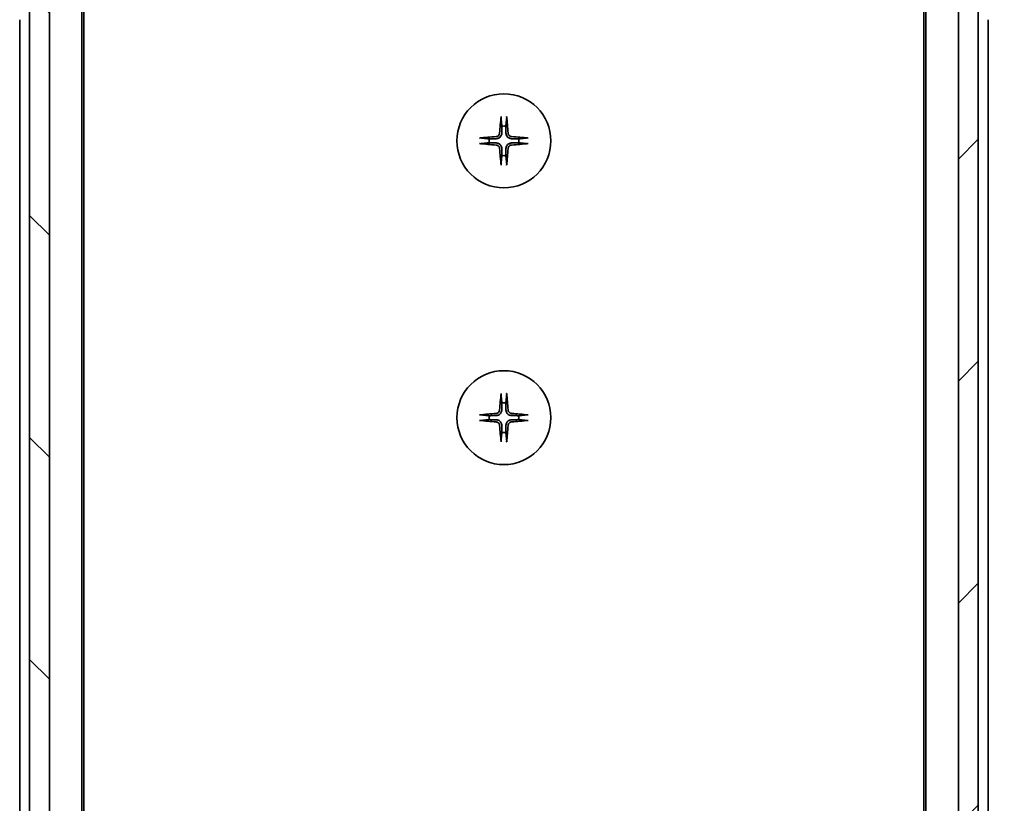
# Model space of a CAD drawing. Units: millimetres. Extents: x 65 to 7750, y 36 to 1441.
# Drawn here: x 3042 to 3141, y 1215 to 1295 of the extents above; entities that cross this region are included whole.
import ezdxf

# ---------------------------------------------------------------- set-up
doc = ezdxf.new("R2010")
doc.units = ezdxf.units.MM
doc.header["$LTSCALE"] = 4.5
doc.layers.get('Defpoints').update_dxf_attribs({"lineweight": 25})
for name, color, linetype, lineweight in [('Dimension (ISO)', 7, 'Continuous', 18), ('Hatch (ISO)', 1, 'Continuous', 18), ('Visible (ISO)', 7, 'Continuous', 35)]:
    doc.layers.add(name, color=color, linetype=linetype, lineweight=lineweight)
doc.styles.add('Note Text (TK)', font='MS PGothic.ttf')
doc.dimstyles.new('Default - Method 1b (TK)', dxfattribs={"dimscale": 4.5, "dimtxt": 2.5, "dimasz": 2.5, "dimexe": 1, "dimexo": 1.5, "dimgap": 1, "dimtad": 1, "dimtoh": 1, "dimdsep": 46, "dimtxsty": 'Note Text (TK)', "dimblk": 'OPEN', "dimcen": 0.09, "dimdle": 5, "dimclrd": 100, "dimclre": 100, "dimclrt": 7, "dimadec": 1, "dimazin": 1, "dimtfac": 1, "dimtmove": 0, "dimatfit": 3, "dimldrblk": 'OPEN', "dimfxl": 1, "dimtolj": 1, "dimlwd": -1, "dimlwe": -1, "dimarcsym": 0})

# ---------------------------------------------------------------- blocks, each defined once
blk = doc.blocks.new('_Open')
at = {"color": 0, "linetype": 'ByBlock', "lineweight": -2}
for p, q in [((-1, 0.1667), (0, 0)), ((-1, -0.1667), (0, 0)), ((0, 0), (-1, 0))]:
    blk.add_line(p, q, dxfattribs=at)
blk = doc.blocks.new('*D40')
at = {"layer": 'Defpoints', "color": 0}
for p in [(3134.702, 1333.745), (3134.702, 1047.745), (3191.933, 1047.745)]:
    blk.add_point(p, dxfattribs=at)
at = {"layer": 'Dimension (ISO)', "color": 100}
for p, q in [((3141.452, 1333.745), (3196.433, 1333.745)), ((3191.933, 1320.245), (3191.933, 1061.245)), ((3141.452, 1047.745), (3196.433, 1047.745))]:
    blk.add_line(p, q, dxfattribs=at)
at = {"layer": 'Dimension (ISO)', "color": 100, "xscale": 13.5, "yscale": 13.5, "zscale": 13.5}
for p, rotation in [((3191.933, 1333.745), 90), ((3191.933, 1047.745), 270)]:
    blk.add_blockref('_Open', p, dxfattribs=dict(at, rotation=rotation))
at = {"layer": 'Dimension (ISO)', "color": 7, "insert": (3181.208, 1178.118), "char_height": 11.25, "attachment_point": 4, "rotation": 90, "style": 'Note Text (TK)'}
blk.add_mtext('\\A1;\\fMS PGothic|b0|i0;{\\H12.4500;286', dxfattribs=at)

msp = doc.modelspace()

# ---------------------------------------------------------------- hatches: boundary and pattern name
at = {"layer": 'Hatch (ISO)'}
h = msp.add_hatch(dxfattribs=at)
h.set_pattern_fill('ANSI31', color=256, scale=127, angle=90.00021, style=0)
h.set_pattern_definition([(135.0002, (1762.25, -4), (-11.22528, -11.22536), [])])
h.paths.add_polyline_path([(3042.702, 1046.045), (3044.702, 1046.045), (3044.702, 1335.445), (3042.702, 1335.445)])
h = msp.add_hatch(dxfattribs=at)
h.set_pattern_fill('ANSI31', color=256, scale=127, style=0)
h.set_pattern_definition([(45, (1762.25, -4), (-11.22532, 11.22532), [])])
h.paths.add_polyline_path([(3138.702, 1335.445), (3136.702, 1335.445), (3136.702, 1046.045), (3138.702, 1046.045)])

# ---------------------------------------------------------------- linework, layer by layer
at = {"layer": 'Visible (ISO)'}
for p, q in [((3042.702, 1335.445), (3042.702, 1046.045)), ((3044.702, 1046.045), (3044.702, 1335.445)), ((3136.702, 1335.445), (3136.702, 1046.045)), ((3138.702, 1046.045), (3138.702, 1335.445)), ((3048.002, 1065.745), (3048.002, 1315.745)), ((3133.402, 1315.745), (3133.402, 1065.745)), ((3048.202, 1074.811), (3048.202, 1306.678)), ((3133.202, 1306.678), (3133.202, 1074.811)), ((3041.702, 1294.745), (3041.702, 1086.745)), ((3139.702, 1086.745), (3139.702, 1294.745))]:
    msp.add_line(p, q, dxfattribs=at)
for centre in [(3090.702, 1282.495), (3090.702, 1254.495)]:
    msp.add_circle(centre, 4.75, dxfattribs=at)
for centre, start, end in [((3090.702, 1282.495), 82.39772, 97.60228), ((3090.702, 1282.495), 172.39772, 187.60228), ((3090.702, 1282.495), 352.39772, 7.60228), ((3090.702, 1282.495), 262.39772, 277.60228), ((3090.702, 1254.495), 82.39772, 97.60228), ((3090.702, 1254.495), 172.39772, 187.60228), ((3090.702, 1254.495), 352.39772, 7.60228), ((3090.702, 1254.495), 262.39772, 277.60228)]:
    msp.add_arc(centre, 1.502, start, end, dxfattribs=at)
for centre, major_axis, start_param, end_param in [((3090.916, 1282.48), (-0.548, -7.978), 4.403383, 4.618494), ((3090.489, 1282.48), (-0.548, 7.978), 4.806284, 5.021395), ((3090.717, 1282.281), (-7.978, -0.548), 4.806284, 5.021395), ((3090.688, 1282.281), (-7.978, 0.548), 4.403383, 4.618494), ((3090.717, 1282.708), (7.978, -0.548), 4.403383, 4.618494), ((3090.916, 1282.509), (0.548, -7.978), 4.806284, 5.021395), ((3090.489, 1282.509), (0.548, 7.978), 4.403383, 4.618494), ((3090.688, 1282.708), (7.978, 0.548), 4.806284, 5.021395), ((3090.916, 1254.48), (-0.548, -7.978), 4.403383, 4.618494), ((3090.489, 1254.48), (-0.548, 7.978), 4.806284, 5.021395), ((3090.717, 1254.281), (-7.978, -0.548), 4.806284, 5.021395), ((3090.688, 1254.281), (-7.978, 0.548), 4.403383, 4.618494), ((3090.717, 1254.708), (7.978, -0.548), 4.403383, 4.618494), ((3090.916, 1254.509), (0.548, -7.978), 4.806284, 5.021395), ((3090.489, 1254.509), (0.548, 7.978), 4.403383, 4.618494), ((3090.688, 1254.708), (7.978, 0.548), 4.806284, 5.021395)]:
    msp.add_ellipse(centre, major_axis=major_axis, ratio=0.087156, start_param=start_param, end_param=end_param, dxfattribs=at)
for points, knots in [([(3090.415, 1284.8), (3090.414, 1284.806), (3090.414, 1284.814), (3090.414, 1284.834), (3090.414, 1284.85), (3090.415, 1284.878), (3090.416, 1284.897), (3090.418, 1284.925), (3090.419, 1284.939), (3090.42, 1284.952)], [0.04274673, 0.04274673, 0.04274673, 0.04274673, 0.04648634, 0.04648634, 0.05112761, 0.05112761, 0.05583993, 0.05583993, 0.05957665, 0.05957665, 0.05957665, 0.05957665]), ([(3090.984, 1284.952), (3090.986, 1284.939), (3090.987, 1284.925), (3090.989, 1284.897), (3090.99, 1284.878), (3090.991, 1284.85), (3090.991, 1284.834), (3090.99, 1284.814), (3090.99, 1284.806), (3090.989, 1284.8)], [0.0149975, 0.0149975, 0.0149975, 0.0149975, 0.01873422, 0.01873422, 0.02344654, 0.02344654, 0.02808781, 0.02808781, 0.03182742, 0.03182742, 0.03182742, 0.03182742]), ([(3088.245, 1282.777), (3088.258, 1282.778), (3088.272, 1282.779), (3088.3, 1282.781), (3088.318, 1282.782), (3088.347, 1282.783), (3088.363, 1282.783), (3088.382, 1282.783), (3088.391, 1282.782), (3088.397, 1282.782)], [0.0149975, 0.0149975, 0.0149975, 0.0149975, 0.01873422, 0.01873422, 0.02344654, 0.02344654, 0.02808781, 0.02808781, 0.03182742, 0.03182742, 0.03182742, 0.03182742]), ([(3090.275, 1283.276), (3090.271, 1283.228), (3090.258, 1283.178), (3090.213, 1283.088), (3090.181, 1283.047), (3090.109, 1282.984), (3090.064, 1282.958), (3089.985, 1282.931), (3089.953, 1282.924), (3089.921, 1282.922)], [0, 0, 0, 0, 0.01431681, 0.01431681, 0.02863361, 0.02863361, 0.04298218, 0.04298218, 0.05219193, 0.05219193, 0.05219193, 0.05219193]), ([(3090.487, 1283.261), (3090.486, 1283.209), (3090.477, 1283.158), (3090.451, 1283.07), (3090.433, 1283.027), (3090.385, 1282.945), (3090.355, 1282.906), (3090.291, 1282.842), (3090.252, 1282.811), (3090.17, 1282.764), (3090.127, 1282.746), (3090.039, 1282.72), (3089.987, 1282.711), (3089.936, 1282.71)], [0.26496488, 0.26496488, 0.26496488, 0.26496488, 0.28094929, 0.28094929, 0.29464854, 0.29464854, 0.30834778, 0.30834778, 0.32204703, 0.32204703, 0.33574627, 0.33574627, 0.35173069, 0.35173069, 0.35173069, 0.35173069]), ([(3091.469, 1282.71), (3091.417, 1282.711), (3091.365, 1282.72), (3091.278, 1282.746), (3091.234, 1282.764), (3091.152, 1282.811), (3091.114, 1282.842), (3091.049, 1282.906), (3091.019, 1282.945), (3090.971, 1283.027), (3090.953, 1283.07), (3090.927, 1283.158), (3090.919, 1283.209), (3090.918, 1283.261)], [0.26496488, 0.26496488, 0.26496488, 0.26496488, 0.28094929, 0.28094929, 0.29464854, 0.29464854, 0.30834778, 0.30834778, 0.32204703, 0.32204703, 0.33574627, 0.33574627, 0.35173069, 0.35173069, 0.35173069, 0.35173069]), ([(3091.483, 1282.922), (3091.436, 1282.926), (3091.386, 1282.939), (3091.295, 1282.984), (3091.255, 1283.016), (3091.192, 1283.088), (3091.165, 1283.133), (3091.138, 1283.212), (3091.132, 1283.244), (3091.13, 1283.276)], [0, 0, 0, 0, 0.01431681, 0.01431681, 0.02863361, 0.02863361, 0.04298218, 0.04298218, 0.05219193, 0.05219193, 0.05219193, 0.05219193]), ([(3093.008, 1282.782), (3093.014, 1282.782), (3093.022, 1282.783), (3093.042, 1282.783), (3093.057, 1282.783), (3093.086, 1282.782), (3093.104, 1282.781), (3093.133, 1282.779), (3093.147, 1282.778), (3093.159, 1282.777)], [0.04274673, 0.04274673, 0.04274673, 0.04274673, 0.04648634, 0.04648634, 0.05112761, 0.05112761, 0.05583993, 0.05583993, 0.05957665, 0.05957665, 0.05957665, 0.05957665]), ([(3088.397, 1282.208), (3088.391, 1282.207), (3088.382, 1282.206), (3088.363, 1282.206), (3088.347, 1282.206), (3088.318, 1282.207), (3088.3, 1282.208), (3088.272, 1282.21), (3088.258, 1282.211), (3088.245, 1282.212)], [0.04274673, 0.04274673, 0.04274673, 0.04274673, 0.04648634, 0.04648634, 0.05112761, 0.05112761, 0.05583993, 0.05583993, 0.05957665, 0.05957665, 0.05957665, 0.05957665]), ([(3089.921, 1282.067), (3089.969, 1282.064), (3090.019, 1282.05), (3090.109, 1282.005), (3090.15, 1281.973), (3090.213, 1281.901), (3090.239, 1281.856), (3090.266, 1281.778), (3090.272, 1281.745), (3090.275, 1281.714)], [0, 0, 0, 0, 0.01431681, 0.01431681, 0.02863361, 0.02863361, 0.04298218, 0.04298218, 0.05219193, 0.05219193, 0.05219193, 0.05219193]), ([(3089.936, 1282.279), (3089.987, 1282.278), (3090.039, 1282.27), (3090.127, 1282.244), (3090.17, 1282.226), (3090.252, 1282.178), (3090.291, 1282.148), (3090.355, 1282.083), (3090.385, 1282.044), (3090.433, 1281.962), (3090.451, 1281.919), (3090.477, 1281.832), (3090.486, 1281.78), (3090.487, 1281.728)], [0.26496488, 0.26496488, 0.26496488, 0.26496488, 0.28094929, 0.28094929, 0.29464854, 0.29464854, 0.30834778, 0.30834778, 0.32204703, 0.32204703, 0.33574627, 0.33574627, 0.35173069, 0.35173069, 0.35173069, 0.35173069]), ([(3090.918, 1281.728), (3090.919, 1281.78), (3090.927, 1281.832), (3090.953, 1281.919), (3090.971, 1281.962), (3091.019, 1282.044), (3091.049, 1282.083), (3091.114, 1282.148), (3091.152, 1282.178), (3091.234, 1282.226), (3091.278, 1282.244), (3091.365, 1282.27), (3091.417, 1282.278), (3091.469, 1282.279)], [0.26496488, 0.26496488, 0.26496488, 0.26496488, 0.28094929, 0.28094929, 0.29464854, 0.29464854, 0.30834778, 0.30834778, 0.32204703, 0.32204703, 0.33574627, 0.33574627, 0.35173069, 0.35173069, 0.35173069, 0.35173069]), ([(3091.13, 1281.714), (3091.133, 1281.761), (3091.146, 1281.811), (3091.192, 1281.902), (3091.224, 1281.942), (3091.296, 1282.005), (3091.34, 1282.032), (3091.419, 1282.058), (3091.451, 1282.065), (3091.483, 1282.067)], [0, 0, 0, 0, 0.01431681, 0.01431681, 0.02863361, 0.02863361, 0.04298218, 0.04298218, 0.05219193, 0.05219193, 0.05219193, 0.05219193]), ([(3093.159, 1282.212), (3093.147, 1282.211), (3093.133, 1282.21), (3093.104, 1282.208), (3093.086, 1282.207), (3093.057, 1282.206), (3093.042, 1282.206), (3093.022, 1282.206), (3093.014, 1282.207), (3093.008, 1282.208)], [0.0149975, 0.0149975, 0.0149975, 0.0149975, 0.01873422, 0.01873422, 0.02344654, 0.02344654, 0.02808781, 0.02808781, 0.03182742, 0.03182742, 0.03182742, 0.03182742]), ([(3090.42, 1280.038), (3090.419, 1280.05), (3090.418, 1280.064), (3090.416, 1280.092), (3090.415, 1280.111), (3090.414, 1280.14), (3090.414, 1280.155), (3090.414, 1280.175), (3090.414, 1280.183), (3090.415, 1280.189)], [0.0149975, 0.0149975, 0.0149975, 0.0149975, 0.01873422, 0.01873422, 0.02344654, 0.02344654, 0.02808781, 0.02808781, 0.03182742, 0.03182742, 0.03182742, 0.03182742]), ([(3090.989, 1280.189), (3090.99, 1280.183), (3090.99, 1280.175), (3090.991, 1280.155), (3090.991, 1280.14), (3090.99, 1280.111), (3090.989, 1280.092), (3090.987, 1280.064), (3090.986, 1280.05), (3090.984, 1280.038)], [0.04274673, 0.04274673, 0.04274673, 0.04274673, 0.04648634, 0.04648634, 0.05112761, 0.05112761, 0.05583993, 0.05583993, 0.05957665, 0.05957665, 0.05957665, 0.05957665]), ([(3090.415, 1256.8), (3090.414, 1256.806), (3090.414, 1256.814), (3090.414, 1256.834), (3090.414, 1256.85), (3090.415, 1256.878), (3090.416, 1256.897), (3090.418, 1256.925), (3090.419, 1256.939), (3090.42, 1256.952)], [0.04274673, 0.04274673, 0.04274673, 0.04274673, 0.04648634, 0.04648634, 0.05112761, 0.05112761, 0.05583993, 0.05583993, 0.05957665, 0.05957665, 0.05957665, 0.05957665]), ([(3090.984, 1256.952), (3090.986, 1256.939), (3090.987, 1256.925), (3090.989, 1256.897), (3090.99, 1256.878), (3090.991, 1256.85), (3090.991, 1256.834), (3090.99, 1256.814), (3090.99, 1256.806), (3090.989, 1256.8)], [0.0149975, 0.0149975, 0.0149975, 0.0149975, 0.01873422, 0.01873422, 0.02344654, 0.02344654, 0.02808781, 0.02808781, 0.03182742, 0.03182742, 0.03182742, 0.03182742]), ([(3088.245, 1254.777), (3088.258, 1254.778), (3088.272, 1254.779), (3088.3, 1254.781), (3088.318, 1254.782), (3088.347, 1254.783), (3088.363, 1254.783), (3088.382, 1254.783), (3088.391, 1254.782), (3088.397, 1254.782)], [0.0149975, 0.0149975, 0.0149975, 0.0149975, 0.01873422, 0.01873422, 0.02344654, 0.02344654, 0.02808781, 0.02808781, 0.03182742, 0.03182742, 0.03182742, 0.03182742]), ([(3090.275, 1255.276), (3090.271, 1255.228), (3090.258, 1255.178), (3090.213, 1255.088), (3090.181, 1255.047), (3090.109, 1254.984), (3090.064, 1254.958), (3089.985, 1254.931), (3089.953, 1254.924), (3089.921, 1254.922)], [0, 0, 0, 0, 0.01431681, 0.01431681, 0.02863361, 0.02863361, 0.04298218, 0.04298218, 0.05219193, 0.05219193, 0.05219193, 0.05219193]), ([(3090.487, 1255.261), (3090.486, 1255.209), (3090.477, 1255.158), (3090.451, 1255.07), (3090.433, 1255.027), (3090.385, 1254.945), (3090.355, 1254.906), (3090.291, 1254.842), (3090.252, 1254.811), (3090.17, 1254.764), (3090.127, 1254.746), (3090.039, 1254.72), (3089.987, 1254.711), (3089.936, 1254.71)], [0.26496488, 0.26496488, 0.26496488, 0.26496488, 0.28094929, 0.28094929, 0.29464854, 0.29464854, 0.30834778, 0.30834778, 0.32204703, 0.32204703, 0.33574627, 0.33574627, 0.35173069, 0.35173069, 0.35173069, 0.35173069]), ([(3091.469, 1254.71), (3091.417, 1254.711), (3091.365, 1254.72), (3091.278, 1254.746), (3091.234, 1254.764), (3091.152, 1254.811), (3091.114, 1254.842), (3091.049, 1254.906), (3091.019, 1254.945), (3090.971, 1255.027), (3090.953, 1255.07), (3090.927, 1255.158), (3090.919, 1255.209), (3090.918, 1255.261)], [0.26496488, 0.26496488, 0.26496488, 0.26496488, 0.28094929, 0.28094929, 0.29464854, 0.29464854, 0.30834778, 0.30834778, 0.32204703, 0.32204703, 0.33574627, 0.33574627, 0.35173069, 0.35173069, 0.35173069, 0.35173069]), ([(3091.483, 1254.922), (3091.436, 1254.926), (3091.386, 1254.939), (3091.295, 1254.984), (3091.255, 1255.016), (3091.192, 1255.088), (3091.165, 1255.133), (3091.138, 1255.212), (3091.132, 1255.244), (3091.13, 1255.276)], [0, 0, 0, 0, 0.01431681, 0.01431681, 0.02863361, 0.02863361, 0.04298218, 0.04298218, 0.05219193, 0.05219193, 0.05219193, 0.05219193]), ([(3093.008, 1254.782), (3093.014, 1254.782), (3093.022, 1254.783), (3093.042, 1254.783), (3093.057, 1254.783), (3093.086, 1254.782), (3093.104, 1254.781), (3093.133, 1254.779), (3093.147, 1254.778), (3093.159, 1254.777)], [0.04274673, 0.04274673, 0.04274673, 0.04274673, 0.04648634, 0.04648634, 0.05112761, 0.05112761, 0.05583993, 0.05583993, 0.05957665, 0.05957665, 0.05957665, 0.05957665]), ([(3088.397, 1254.208), (3088.391, 1254.207), (3088.382, 1254.206), (3088.363, 1254.206), (3088.347, 1254.206), (3088.318, 1254.207), (3088.3, 1254.208), (3088.272, 1254.21), (3088.258, 1254.211), (3088.245, 1254.212)], [0.04274673, 0.04274673, 0.04274673, 0.04274673, 0.04648634, 0.04648634, 0.05112761, 0.05112761, 0.05583993, 0.05583993, 0.05957665, 0.05957665, 0.05957665, 0.05957665]), ([(3089.921, 1254.067), (3089.969, 1254.064), (3090.019, 1254.05), (3090.109, 1254.005), (3090.15, 1253.973), (3090.213, 1253.901), (3090.239, 1253.856), (3090.266, 1253.778), (3090.272, 1253.745), (3090.275, 1253.714)], [0, 0, 0, 0, 0.01431681, 0.01431681, 0.02863361, 0.02863361, 0.04298218, 0.04298218, 0.05219193, 0.05219193, 0.05219193, 0.05219193]), ([(3089.936, 1254.279), (3089.987, 1254.278), (3090.039, 1254.27), (3090.127, 1254.244), (3090.17, 1254.226), (3090.252, 1254.178), (3090.291, 1254.148), (3090.355, 1254.083), (3090.385, 1254.044), (3090.433, 1253.962), (3090.451, 1253.919), (3090.477, 1253.832), (3090.486, 1253.78), (3090.487, 1253.728)], [0.26496488, 0.26496488, 0.26496488, 0.26496488, 0.28094929, 0.28094929, 0.29464854, 0.29464854, 0.30834778, 0.30834778, 0.32204703, 0.32204703, 0.33574627, 0.33574627, 0.35173069, 0.35173069, 0.35173069, 0.35173069]), ([(3090.918, 1253.728), (3090.919, 1253.78), (3090.927, 1253.832), (3090.953, 1253.919), (3090.971, 1253.962), (3091.019, 1254.044), (3091.049, 1254.083), (3091.114, 1254.148), (3091.152, 1254.178), (3091.234, 1254.226), (3091.278, 1254.244), (3091.365, 1254.27), (3091.417, 1254.278), (3091.469, 1254.279)], [0.26496488, 0.26496488, 0.26496488, 0.26496488, 0.28094929, 0.28094929, 0.29464854, 0.29464854, 0.30834778, 0.30834778, 0.32204703, 0.32204703, 0.33574627, 0.33574627, 0.35173069, 0.35173069, 0.35173069, 0.35173069]), ([(3091.13, 1253.714), (3091.133, 1253.761), (3091.146, 1253.811), (3091.192, 1253.902), (3091.224, 1253.942), (3091.296, 1254.005), (3091.34, 1254.032), (3091.419, 1254.058), (3091.451, 1254.065), (3091.483, 1254.067)], [0, 0, 0, 0, 0.01431681, 0.01431681, 0.02863361, 0.02863361, 0.04298218, 0.04298218, 0.05219193, 0.05219193, 0.05219193, 0.05219193]), ([(3093.159, 1254.212), (3093.147, 1254.211), (3093.133, 1254.21), (3093.104, 1254.208), (3093.086, 1254.207), (3093.057, 1254.206), (3093.042, 1254.206), (3093.022, 1254.206), (3093.014, 1254.207), (3093.008, 1254.208)], [0.0149975, 0.0149975, 0.0149975, 0.0149975, 0.01873422, 0.01873422, 0.02344654, 0.02344654, 0.02808781, 0.02808781, 0.03182742, 0.03182742, 0.03182742, 0.03182742]), ([(3090.42, 1252.038), (3090.419, 1252.05), (3090.418, 1252.064), (3090.416, 1252.092), (3090.415, 1252.111), (3090.414, 1252.14), (3090.414, 1252.155), (3090.414, 1252.175), (3090.414, 1252.183), (3090.415, 1252.189)], [0.0149975, 0.0149975, 0.0149975, 0.0149975, 0.01873422, 0.01873422, 0.02344654, 0.02344654, 0.02808781, 0.02808781, 0.03182742, 0.03182742, 0.03182742, 0.03182742]), ([(3090.989, 1252.189), (3090.99, 1252.183), (3090.99, 1252.175), (3090.991, 1252.155), (3090.991, 1252.14), (3090.99, 1252.111), (3090.989, 1252.092), (3090.987, 1252.064), (3090.986, 1252.05), (3090.984, 1252.038)], [0.04274673, 0.04274673, 0.04274673, 0.04274673, 0.04648634, 0.04648634, 0.05112761, 0.05112761, 0.05583993, 0.05583993, 0.05957665, 0.05957665, 0.05957665, 0.05957665])]:
    msp.add_open_spline(points, degree=3, knots=knots, dxfattribs=at)
for points, weights in [([(3090.415, 1284.8), (3090.469, 1284.304), (3090.503, 1283.984)], [1.00221814107, 1.02516275585, 1]), ([(3090.901, 1283.984), (3090.936, 1284.304), (3090.989, 1284.8)], [1, 1.02516279275, 1.00221814411]), ([(3090.503, 1283.984), (3090.493, 1283.51), (3090.487, 1283.261)], [1, 1.37302010371, 1.69507092246]), ([(3090.918, 1283.261), (3090.912, 1283.51), (3090.901, 1283.984)], [1.69507092246, 1.37302010371, 1]), ([(3089.213, 1282.693), (3088.893, 1282.728), (3088.397, 1282.782)], [1, 1.02516278476, 1.00221814345]), ([(3089.936, 1282.71), (3089.687, 1282.704), (3089.213, 1282.693)], [1.69507092246, 1.37302010371, 1]), ([(3092.191, 1282.693), (3091.718, 1282.704), (3091.469, 1282.71)], [1, 1.37302010371, 1.69507092246]), ([(3093.008, 1282.782), (3092.512, 1282.728), (3092.191, 1282.693)], [1.00221814312, 1.02516278069, 1]), ([(3088.397, 1282.208), (3088.893, 1282.261), (3089.213, 1282.296)], [1.00221814312, 1.02516278069, 1]), ([(3089.213, 1282.296), (3089.687, 1282.285), (3089.936, 1282.279)], [1, 1.37302010371, 1.69507092246]), ([(3090.487, 1281.728), (3090.493, 1281.479), (3090.503, 1281.005)], [1.69507092246, 1.37302010371, 1]), ([(3090.901, 1281.005), (3090.912, 1281.479), (3090.918, 1281.728)], [1, 1.37302010371, 1.69507092246]), ([(3091.469, 1282.279), (3091.718, 1282.285), (3092.191, 1282.296)], [1.69507092246, 1.37302010371, 1]), ([(3092.191, 1282.296), (3092.512, 1282.261), (3093.008, 1282.208)], [1, 1.02516278476, 1.00221814345]), ([(3090.503, 1281.005), (3090.469, 1280.685), (3090.415, 1280.189)], [1, 1.02516275584, 1.00221814107]), ([(3090.989, 1280.189), (3090.936, 1280.685), (3090.901, 1281.005)], [1.00221814107, 1.02516275584, 1]), ([(3090.415, 1256.8), (3090.469, 1256.304), (3090.503, 1255.984)], [1.00221814107, 1.02516275585, 1]), ([(3090.901, 1255.984), (3090.936, 1256.304), (3090.989, 1256.8)], [1, 1.02516279275, 1.00221814411]), ([(3090.503, 1255.984), (3090.493, 1255.51), (3090.487, 1255.261)], [1, 1.37302010371, 1.69507092246]), ([(3090.918, 1255.261), (3090.912, 1255.51), (3090.901, 1255.984)], [1.69507092246, 1.37302010371, 1]), ([(3089.213, 1254.693), (3088.893, 1254.728), (3088.397, 1254.782)], [1, 1.02516278476, 1.00221814345]), ([(3089.936, 1254.71), (3089.687, 1254.704), (3089.213, 1254.693)], [1.69507092246, 1.37302010371, 1]), ([(3092.191, 1254.693), (3091.718, 1254.704), (3091.469, 1254.71)], [1, 1.37302010371, 1.69507092246]), ([(3093.008, 1254.782), (3092.512, 1254.728), (3092.191, 1254.693)], [1.00221814312, 1.02516278069, 1]), ([(3088.397, 1254.208), (3088.893, 1254.261), (3089.213, 1254.296)], [1.00221814312, 1.02516278069, 1]), ([(3089.213, 1254.296), (3089.687, 1254.285), (3089.936, 1254.279)], [1, 1.37302010371, 1.69507092246]), ([(3090.487, 1253.728), (3090.493, 1253.479), (3090.503, 1253.005)], [1.69507092246, 1.37302010371, 1]), ([(3090.901, 1253.005), (3090.912, 1253.479), (3090.918, 1253.728)], [1, 1.37302010371, 1.69507092246]), ([(3091.469, 1254.279), (3091.718, 1254.285), (3092.191, 1254.296)], [1.69507092246, 1.37302010371, 1]), ([(3092.191, 1254.296), (3092.512, 1254.261), (3093.008, 1254.208)], [1, 1.02516278476, 1.00221814345]), ([(3090.503, 1253.005), (3090.469, 1252.685), (3090.415, 1252.189)], [1, 1.02516275584, 1.00221814107]), ([(3090.989, 1252.189), (3090.936, 1252.685), (3090.901, 1253.005)], [1.00221814107, 1.02516275584, 1])]:
    msp.add_rational_spline(points, weights, degree=2, dxfattribs=at)

# ---------------------------------------------------------------- dimensions: what is measured, and where the dimension line sits
at = {"layer": 'Dimension (ISO)', "color": 100}
dim = msp.add_linear_dim(base=(3191.933, 1047.745), p1=(3134.702, 1333.745), p2=(3134.702, 1047.745), angle=270, text='\\fMS PGothic|b0|i0;{\\H12.4500;<>', dimstyle='Default - Method 1b (TK)', override={"dimasz": 3, "dimdec": 0, "dimtdec": 0, "dimtofl": 0, "dimatfit": 1}, dxfattribs=at)
dim.commit()
dim.dimension.update_dxf_attribs({"geometry": '*D40', "text_midpoint": (3181.208, 1190.745)})

doc.saveas('drawing.dxf')
